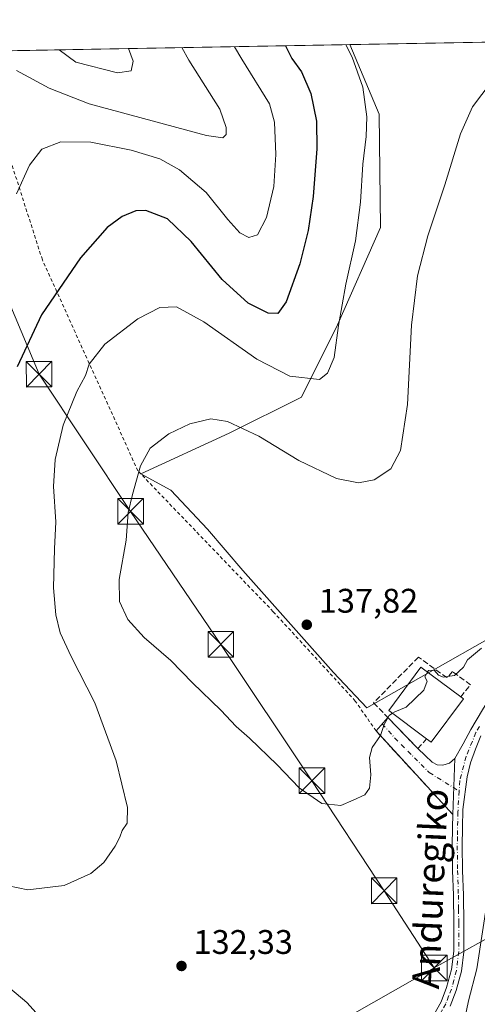
# Model space of a CAD drawing. Units: metres. Extents: x 619992 to 623434, y 4791957 to 4794301.
# Drawn here: x 620654 to 620788, y 4794003 to 4794292 of the extents above; entities that cross this region are included whole.
import ezdxf
from ezdxf.enums import TextEntityAlignment as Align

# ---------------------------------------------------------------- set-up
doc = ezdxf.new("R2010")
doc.units = ezdxf.units.M
doc.header["$MEASUREMENT"] = 0
for name, pattern in [('DGN Style 2', [1.6480167562047852, 0.988810053722871, -0.6592067024819142]), ('DGN Style 3', [2.307223458686699, 1.648016756204785, -0.6592067024819142]), ('DGN Style 4', [2.6384748266838614, 1.318413404963828, -0.6592067024819142, 0.001648016756204785, -0.6592067024819142])]:
    doc.linetypes.add(name, pattern=pattern)
for name, color, linetype, lineweight in [('Alambrada', 7, 'DGN Style 2', 0), ('Comarca CxS', 21, 'Continuous', 0), ('Comunidad Autónoma CxS', 142, 'Continuous', 0), ('Cultivos herbáceos CxS', 92, 'Continuous', 0), ('Curva de nivel maestra', 30, 'Continuous', 30), ('Curva de nivel normal', 30, 'Continuous', 0), ('Edificación Cxs', 1, 'Continuous', 13), ('Municipio CxS', 4, 'Continuous', 0), ('Muro lineal', 1, 'DGN Style 3', 13), ('Piscina CxS', 4, 'Continuous', 0), ('Pista pavimentada Cxs', 135, 'Continuous', 0), ('Pista pavimentada eje', 135, 'DGN Style 4', 0), ('Prado CxS', 92, 'Continuous', 0), ('Provincia CxS', 1, 'Continuous', 0), ('Punto de cota en terreno', 7, 'Continuous', 0), ('Rótulo de punto de cota en terreno', 7, 'Continuous', 0), ('Tendido', 6, 'Continuous', 0), ('Texto cartográfico', 7, 'Continuous', 0), ('Torre de tendido puntual', 7, 'Continuous', 0)]:
    doc.layers.add(name, color=color, linetype=linetype, lineweight=lineweight)
doc.styles.add('Style-Arial', font='txt')

# ---------------------------------------------------------------- blocks, each defined once
blk = doc.blocks.new('5PATER')
at = {"layer": 'Cultivos herbáceos CxS', "linetype": 'Continuous', "lineweight": 0}
h = blk.add_hatch(color=51, dxfattribs=at)
edge = h.paths.add_edge_path()
edge.add_ellipse((0, 0), major_axis=(-0.1095731443231308, -0.1110710700762829), ratio=0.9994222409660322, start_angle=0, end_angle=360)
blk = doc.blocks.new('5TTEND')
at = {"layer": 'Piscina CxS', "color": 7, "linetype": 'Continuous', "lineweight": 0}
for p, q in [((-0.375, 0.3754), (0.375, -0.3746)), ((0.3720000000000001, 0.3784000000000001), (-0.3720000000000001, -0.3776))]:
    blk.add_line(p, q, dxfattribs=at)
at = {"layer": 'Piscina CxS', "color": 7, "linetype": 'Continuous', "lineweight": 0, "flags": 128}
blk.add_lwpolyline([(-0.375, -0.3746), (0.375, -0.3746), (0.375, 0.3754), (-0.375, 0.3754), (-0.3720000000000001, -0.3776)], dxfattribs=at)

msp = doc.modelspace()

# ---------------------------------------------------------------- linework, layer by layer
at = {"layer": 'Alambrada', "color": 7, "linetype": 'DGN Style 2', "lineweight": 0}
msp.add_polyline3d([(620758.1700999998, 4794083.020099999, 135.4783000000025), (620752.1001000004, 4794091.800100001, 136.7750999999989), (620728.0301000001, 4794117.9801, 138.0522000000055), (620688.3501000004, 4794159.2601, 135.1711000000068), (620660.3201000001, 4794221.140100001, 138.3999999999942), (620646.7500999998, 4794263.5601, 117.0720000000001), (620640.9067000002, 4794282.279899999, 113.9970999999932)], dxfattribs=at)
at = {"layer": 'Comarca CxS', "color": 21, "linetype": 'Continuous', "lineweight": 0, "flags": 128}
msp.add_lwpolyline([(620033.360000928, 4791956.979982051), (620002.8320811659, 4793679.265316301), (619992.350000927, 4794270.629982028), (620366.1257513216, 4794277.344059602), (621157.6768015586, 4794291.56261317)], dxfattribs=at)
at = {"layer": 'Comunidad Autónoma CxS', "color": 142, "linetype": 'Continuous', "lineweight": 0, "flags": 128}
msp.add_lwpolyline([(620033.360000928, 4791956.979982051), (620002.8320811659, 4793679.265316301), (619992.350000927, 4794270.629982028), (620366.1257513216, 4794277.344059602), (621157.6768015586, 4794291.56261317)], dxfattribs=at)
at = {"layer": 'Cultivos herbáceos CxS', "color": 92, "linetype": 'Continuous', "lineweight": 0, "extrusion": (-0.07269612944781276, -0.00130589350902682, 0.9973532811423693), "elevation": -51256.99571760161, "flags": 128}
msp.add_lwpolyline([(-4782361.694135181, 704898.5194878045), (-4782361.694135182, 704959.6751885896)], dxfattribs=at)
at = {"layer": 'Cultivos herbáceos CxS', "color": 92, "linetype": 'Continuous', "lineweight": 0}
msp.add_polyline3d([(620866.7960999999, 4794168.406300001, 132.6226000000024), (620866.4600000001, 4794168.406099999, 132.7605999999942), (620854.5793000003, 4794148.9309, 133.9842000000062), (620795.0970999999, 4794112.299699999, 135.3313000000053), (620755.4420999996, 4794089.783700001, 136.3735000000015), (620745.6964999996, 4794100.2009, 137.5339999999997), (620719.1479000002, 4794130.109099999, 137.5714000000007), (620708.7297, 4794142.206700001, 137.0684999999939), (620697.9754999997, 4794153.632300001, 136.1131000000023), (620689.2105, 4794158.397500001, 135.0457000000024), (620715.0740999999, 4794170.316099999, 135.3135000000038), (620736.2825999996, 4794180.916300001, 131.5215000000026), (620746.8880000003, 4794202.1165, 129.6345000000001), (620759.4738999996, 4794230.589500001, 132.1328000000067), (620759.1372999996, 4794263.858300001, 131.0815000000002), (620750.4435000002, 4794284.247500001, 130.3285000000033), (620896.4469, 4794286.870100001, 127.3858999999939), (620885.6117000004, 4794276.757300001, 126.4318999999959), (620854.8739, 4794260.291300001, 134.1803999999975), (620848.2445, 4794253.748299999, 135.8209000000061), (620866.6766999997, 4794215.468900001, 136.4091999999946), (620868.0213000001, 4794190.601100001, 134.2531000000017)], close=True, dxfattribs=at)
msp.add_polyline3d([(620750.4435000002, 4794284.2476, 130.3285000000033), (620759.1372999996, 4794263.858300001, 131.0815000000002), (620759.4738999996, 4794230.589500001, 132.1328000000067), (620746.8880000003, 4794202.1165, 129.6345000000001), (620736.2825999996, 4794180.916300001, 131.5215000000026), (620715.0740999999, 4794170.316099999, 135.3135000000038), (620689.2105, 4794158.397500001, 135.0457000000024), (620697.9754999997, 4794153.632300001, 136.1131000000023), (620708.7297, 4794142.206700001, 137.0684999999939), (620719.1479000002, 4794130.109099999, 137.5714000000007), (620745.6964999996, 4794100.2009, 137.5339999999997), (620755.4420999996, 4794089.783700001, 136.3735000000015), (620795.0970999999, 4794112.299699999, 135.3313000000053), (620854.5793000003, 4794148.9309, 133.9842000000062), (620866.4600000001, 4794168.406099999, 132.7605999999942), (620866.7960999999, 4794168.406300001, 132.6226000000024)], dxfattribs=at)
at = {"layer": 'Curva de nivel maestra', "color": 30, "linetype": 'Continuous', "lineweight": 30, "elevation": 125, "flags": 128}
msp.add_lwpolyline([(620731.6111000003, 4794283.909200001), (620733.4699999997, 4794280.220100001), (620736.2999999998, 4794276.280099999), (620739.0999999996, 4794269.960100001), (620740.7000000002, 4794261.850099999), (620740.8300000001, 4794253.6801), (620739.6900000004, 4794239.700099999), (620738.2300000006, 4794229.7401), (620735.8099999996, 4794219.960100001), (620731.8499999996, 4794208.790100001), (620729.3600000005, 4794205.4301), (620726.5800000001, 4794205.5001), (620720.6299999999, 4794208.4301), (620713.0499999998, 4794215.340100001), (620703.9800000006, 4794226.5001), (620697.0300000003, 4794233.210100001), (620690.6399999997, 4794235.640100001), (620687.75, 4794235.5601), (620683.6799999997, 4794233.870100001), (620679.2800000003, 4794230.610099999), (620671.5, 4794221.7401), (620660.0999999996, 4794205.0101), (620652.9199999999, 4794189.7601)], dxfattribs=at)
at = {"layer": 'Curva de nivel normal', "color": 30, "linetype": 'Continuous', "lineweight": 0, "flags": 128}
for points, elevation in [([(620749.2953000005, 4794284.227), (620751.2199999997, 4794280.539999999), (620754.2999999998, 4794271.75), (620755.4299999997, 4794263.07), (620755.2599999999, 4794257.300000001), (620754.3499999996, 4794249.220000001), (620753.6399999997, 4794238.07), (620752.2000000002, 4794226.680000001), (620749.3600000005, 4794214), (620747.2000000002, 4794201.939999999), (620745.9299999997, 4794192.470000001), (620743.9299999997, 4794187.960000001), (620741.5999999996, 4794186.109999999), (620732.8600000005, 4794187.039999999), (620723.1699999999, 4794192.02), (620707.6900000004, 4794203.02), (620699.6299999999, 4794207.33), (620694.7699999996, 4794207.130000001), (620688.2699999996, 4794203.9), (620678.5999999996, 4794196.41), (620674.04, 4794190.52), (620672.9400000004, 4794187.26), (620670.4199999999, 4794182.58), (620666.4600000001, 4794172.66), (620664.1100000005, 4794162.65), (620663.5899999999, 4794154.74), (620664.2400000002, 4794144.359999999), (620663.8600000005, 4794136.41), (620663.5800000001, 4794125.01), (620664.2599999999, 4794117.109999999), (620665.5800000001, 4794111.77), (620668.7300000006, 4794104.810000001), (620675.6699999999, 4794091.26), (620682, 4794074.279999999), (620685.25, 4794060.539999999), (620685.1699999999, 4794055.949999999), (620683.6799999997, 4794053.859999999), (620683.04, 4794051.859999999), (620681.6399999997, 4794049.189999999), (620678.3600000005, 4794044.480000001), (620674.4900000002, 4794041.199999999), (620666.6799999997, 4794037.680000001), (620656.0099999999, 4794036.41), (620647.5, 4794038.17)], 130), ([(620652.7400000002, 4794240.539999999), (620656.5300000003, 4794248.869999999), (620660.1299999999, 4794253.59), (620665.7800000003, 4794255.779999999), (620674.5199999996, 4794255.67), (620686.4000000004, 4794253.350000001), (620694.7699999996, 4794250.77), (620700.5700000003, 4794247.560000001), (620708.3700000001, 4794240.880000001), (620714.75, 4794232.930000001), (620718.25, 4794229.100000001), (620720.9100000003, 4794227.74), (620723.4199999999, 4794228.52), (620726.0499999998, 4794233.539999999), (620728.1799999997, 4794242.689999999), (620728.8200000003, 4794252), (620728.4199999999, 4794261.550000001), (620726.9699999997, 4794266.890000001), (620718.8300000001, 4794279.960000001), (620716.6912000002, 4794283.641200001)], 120), ([(620652.7400000002, 4794276.67), (620662.3399999999, 4794271.529999999), (620674, 4794266.859999999), (620708.4199999999, 4794257.600000001), (620713.2000000002, 4794256.9), (620714.2699999996, 4794257.880000001), (620714.2400000002, 4794259.91), (620712.3200000003, 4794265.310000001), (620703.2300000006, 4794279.680000001), (620701.2227999996, 4794283.363299999)], 115), ([(620665.2769999999, 4794282.717599999), (620670.1699999999, 4794279.08), (620682.3099999996, 4794275.960000001), (620686.3200000003, 4794276.600000001), (620686.9199999999, 4794279.380000001), (620685.6239, 4794283.083100001)], 110), ([(620791.9800000006, 4794273.210000001), (620786.4900000002, 4794266.060000001), (620782.9800000006, 4794258.050000001), (620778.3200000003, 4794243.16), (620773.3399999999, 4794228.180000001), (620770.2999999998, 4794216.480000001), (620768.5800000001, 4794202.029999999), (620767.4400000004, 4794178.710000001), (620765.3700000001, 4794165.199999999), (620762.4900000002, 4794159.91), (620757.6399999997, 4794156.66), (620753.0700000003, 4794155.77), (620746.54, 4794157), (620735.5, 4794162.350000001), (620723.8399999999, 4794169.42), (620714.5700000003, 4794173.720000001), (620709.7300000006, 4794174.539999999), (620703.54, 4794173.039999999), (620697.3600000005, 4794170.100000001), (620691.9800000006, 4794165.960000001), (620689.0599999996, 4794160.75), (620686.7999999998, 4794152.380000001), (620685.4900000002, 4794147.100000001), (620684.8799999999, 4794138.939999999), (620682.8200000003, 4794127.430000001), (620682.9600000001, 4794121), (620685.3600000005, 4794115.720000001), (620690.2100000001, 4794110.42), (620697.9500000002, 4794103.630000001), (620704.3300000001, 4794097.16), (620712.6399999997, 4794089.140000001), (620717.1600000003, 4794084.33), (620721.0700000003, 4794080.9), (620729.1799999997, 4794073.060000001), (620735.6500000004, 4794066.32), (620742.25, 4794061.789999999), (620747.8200000003, 4794061.15), (620751.5099999999, 4794062.74), (620754.8399999999, 4794064.300000001), (620756.2100000001, 4794066.26), (620756.6299999999, 4794070.189999999), (620756.2999999998, 4794075.189999999), (620757, 4794078.189999999), (620759.4800000006, 4794081.699999999), (620760.5999999996, 4794084.869999999), (620762.0300000003, 4794087.52), (620763.0129000006, 4794088.2116)], 135), ([(620773.2692, 4794100.286699999), (620773.5300000003, 4794100.789999999), (620775.2199999997, 4794100.880000001), (620776.4900000002, 4794099.380000001), (620777.8899999997, 4794098.82), (620781.1600000003, 4794099.300000001), (620783.7999999998, 4794101.680000001), (620784.9900000002, 4794103.859999999), (620789.1200000001, 4794107.26)], 135), ([(620763.0129000006, 4794088.2116), (620763.6500000004, 4794088.66), (620767.0099999999, 4794089.99), (620772.1799999997, 4794094.960000001), (620773.1500000004, 4794097.640000001), (620772.5300000003, 4794098.859999999), (620773.2692, 4794100.286699999)], 135), ([(620784.1200000001, 4793998.189999999), (620785.2800000003, 4794003.859999999), (620787.6900000004, 4794013.24), (620790.8600000005, 4794033.680000001)], 130), ([(620642.5199999996, 4794014.460000001), (620655.7599999999, 4794003.4), (620666.4699999997, 4793991.52)], 135)]:
    msp.add_lwpolyline(points, dxfattribs=dict(at, elevation=elevation))
at = {"layer": 'Edificación Cxs', "color": 1, "linetype": 'Continuous', "lineweight": 13, "elevation": 137.6478999999963, "flags": 128}
msp.add_lwpolyline([(620783.7801000001, 4794092.4301), (620774.3000999996, 4794079.770099999), (620773.0201000003, 4794080.7401), (620761.8901000004, 4794089.050100001), (620771.3501000004, 4794101.720100001), (620783.0000999998, 4794093.020099999)], close=True, dxfattribs=at)
at = {"layer": 'Edificación Cxs', "color": 1, "linetype": 'Continuous', "lineweight": 13, "extrusion": (0.2156095414941511, -0.3092234141230701, 0.9262253536665654), "elevation": -1348471.229687862, "flags": 128}
msp.add_lwpolyline([(3251219.011396324, 3313592.466125478), (3251203.994152213, 3313587.108143453), (3251203.498981313, 3313588.757610342)], dxfattribs=at)
at = {"layer": 'Edificación Cxs', "color": 1, "linetype": 'Continuous', "lineweight": 13, "extrusion": (-0.1328344515694597, 0.1004773415349159, 0.9860321051133766), "elevation": 399371.9147249146, "flags": 128}
msp.add_lwpolyline([(-4197975.651354998, -2363514.743310417), (-4197975.651354998, -2363513.751448007)], dxfattribs=at)
at = {"layer": 'Edificación Cxs', "color": 1, "linetype": 'Continuous', "lineweight": 13}
msp.add_polyline3d([(620773.0201000003, 4794080.7401, 136.2498999999953), (620761.8901000004, 4794089.050100001, 136.3016999999963), (620771.3501000004, 4794101.720100001, 136.9857000000047), (620783.0000999998, 4794093.020099999, 137.4826999999932)], dxfattribs=at)
at = {"layer": 'Municipio CxS', "color": 4, "linetype": 'Continuous', "lineweight": 0, "flags": 128}
msp.add_lwpolyline([(620366.1257513216, 4794277.344059602), (621157.6768015586, 4794291.56261317)], dxfattribs=at)
at = {"layer": 'Muro lineal', "color": 1, "linetype": 'DGN Style 3', "lineweight": 13, "extrusion": (-0.0664631039662369, 0.07233617576248115, 0.9951633702499468), "elevation": 305662.9402062565, "flags": 128}
msp.add_lwpolyline([(-3700693.185116373, -3095159.58301492), (-3700693.185116373, -3095126.136256223)], dxfattribs=at)
at = {"layer": 'Muro lineal', "color": 1, "linetype": 'DGN Style 3', "lineweight": 13}
msp.add_polyline3d([(620783.0000999998, 4794093.020099999, 137.4826999999932), (620785.8901000004, 4794096.590100001, 141.0708000000013), (620780.6401000004, 4794100.4301, 136.5779999999941), (620778.9700999996, 4794098.6501, 137.0130999999965), (620770.6001000004, 4794104.670100001, 137.648000000001), (620757.4700999996, 4794091.290100001, 136.7219999999943), (620770.4600999998, 4794077.840100001, 134.6298999999999), (620773.0201000003, 4794080.7401, 136.2498999999953)], dxfattribs=at)
at = {"layer": 'Pista pavimentada Cxs', "color": 135, "linetype": 'Continuous', "lineweight": 0, "extrusion": (-0.05478712056609485, -0.06313354632669041, 0.9965001388601468), "elevation": -336542.0110063777, "flags": 128}
msp.add_lwpolyline([(-2673290.813359396, 4013580.499970998), (-2673290.813359395, 4013585.780436986)], dxfattribs=at)
at = {"layer": 'Pista pavimentada Cxs', "color": 135, "linetype": 'Continuous', "lineweight": 0, "extrusion": (0.06988363441198851, -0.07219706071094066, 0.9949391248041624), "elevation": -302602.6799214448, "flags": 128}
msp.add_lwpolyline([(3780325.702128156, 2997696.502120178), (3780325.702128156, 2997683.71145651)], dxfattribs=at)
at = {"layer": 'Pista pavimentada Cxs', "color": 135, "linetype": 'Continuous', "lineweight": 0, "extrusion": (-0.0664631039662369, 0.07233617576248115, 0.9951633702499468), "elevation": 305662.9402062565, "flags": 128}
msp.add_lwpolyline([(-3700693.185116373, -3095126.136256223), (-3700693.185116373, -3095159.58301492)], dxfattribs=at)
at = {"layer": 'Pista pavimentada Cxs', "color": 135, "linetype": 'Continuous', "lineweight": 0, "extrusion": (-0.003493468084969266, -0.1024958583659266, 0.9947272966489717), "elevation": -493401.7873386845, "flags": 128}
msp.add_lwpolyline([(457114.5928128362, 4787078.946162027), (457114.5928128362, 4787062.419480992)], dxfattribs=at)
msp.add_lwpolyline([(457114.5928128362, 4787078.946162027), (457114.5928128362, 4787062.419480992)], dxfattribs=at)
at = {"layer": 'Pista pavimentada Cxs', "color": 135, "linetype": 'Continuous', "lineweight": 0}
for points in [[(620781.2500999998, 4794074.940099999, 140.4587999999931), (620783.7100999998, 4794079.210100001, 137.6974000000046), (620785.9901000002, 4794083.460100001, 133.7765999999974), (620789.3800999997, 4794089.1801, 137.1484999999957), (620792.9001000002, 4794094.850099999, 147.3508000000002), (620795.9700999996, 4794098.5601, 149.2216999999946), (620799.7500999998, 4794101.630100001, 146.476800000004), (620803.9101, 4794104.0701, 139.9079999999958), (620808.3901000004, 4794105.790100001, 135.2446000000054), (620815.2100999998, 4794107.670100001, 135.3727999999974), (620822.0800999999, 4794109.0601, 142.473800000007), (620830.4901000002, 4794110.1801, 141.1386000000057), (620838.9200999998, 4794111.040100001, 137.3068999999959), (620843.2600999996, 4794111.3301, 133.2578000000067), (620847.6201, 4794111.360099999, 132.7878000000055), (620851.7901, 4794110.940099999, 133.307799999995), (620855.7500999998, 4794109.630100001, 132.6900000000023), (620859.9801000003, 4794107.520099999, 130.0371000000014), (620878.9200999998, 4794098.050100001, 124.4786000000022), (620883.8000999996, 4794096.2601, 120.4686999999976)], [(620775.0800999999, 4793999.770099999, 131.1015999999945), (620777.2701000003, 4794003.620100001, 131.0492999999988), (620778.8800999997, 4794007.790100001, 131.1199999999953), (620780.3201000001, 4794013.110099999, 131.2433000000019), (620780.9700999996, 4794018.450099999, 131.2715000000026), (620780.9600999998, 4794026.5701, 131.5179000000062), (620780.8501000004, 4794034.850099999, 131.8310999999958), (620780.6201, 4794042.0801, 132.0767999999953), (620780.5301000001, 4794049.380100001, 134.9624999999942), (620780.6201, 4794054.7401, 138.3218000000052), (620780.6901000004, 4794058.5101, 138.7639000000054), (620781.2500999998, 4794074.940099999, 140.4587999999931), (620783.7100999998, 4794079.210100001, 137.6974000000046), (620785.9901000002, 4794083.460100001, 133.7765999999974), (620789.3800999997, 4794089.1801, 137.1484999999957)], [(620788.9501, 4794081.610099999, 135.7418999999936), (620787.3000999996, 4794077.720100001, 144.4648000000016), (620785.8901000004, 4794073.700099999, 147.7774000000063), (620784.9301000005, 4794069.590100001, 148.1469999999972), (620783.6501000002, 4794060.0001, 143.4323000000004), (620783.5601000005, 4794054.690099999, 142.533500000005), (620783.4600999998, 4794049.380100001, 137.1022999999986), (620783.5500999996, 4794042.140100001, 131.690499999997), (620783.7801000001, 4794034.9101, 131.4563999999955), (620783.9001000002, 4794026.590100001, 131.2024999999994), (620783.9101, 4794018.270099999, 130.9195999999938), (620783.2100999998, 4794012.540100001, 130.8758999999991), (620781.6700999998, 4794006.880100001, 130.8335999999981), (620779.9401000004, 4794002.360099999, 130.8291999999929)], [(620788.9501, 4794081.610099999, 135.7418999999936), (620787.3000999996, 4794077.720100001, 144.4648000000016), (620785.8901000004, 4794073.700099999, 147.7774000000063), (620784.9301000005, 4794069.590100001, 148.1469999999972), (620783.6501000002, 4794060.0001, 143.4323000000004), (620783.5601000005, 4794054.690099999, 142.533500000005), (620783.4600999998, 4794049.380100001, 137.1022999999986), (620783.5500999996, 4794042.140100001, 131.690499999997), (620783.7801000001, 4794034.9101, 131.4563999999955), (620783.9001000002, 4794026.590100001, 131.2024999999994), (620783.9101, 4794018.270099999, 130.9195999999938), (620783.2100999998, 4794012.540100001, 130.8758999999991), (620781.6700999998, 4794006.880100001, 130.8335999999981), (620779.9401000004, 4794002.360099999, 130.8291999999929)], [(620770.4698000001, 4794077.850400001, 134.6345000000001), (620772.5601000005, 4794075.850099999, 134.2367999999988), (620774.6601, 4794073.860099999, 134.3977000000014), (620776.1401000004, 4794073.0801, 134.8552999999956), (620777.8000999996, 4794072.960100001, 135.9465999999957), (620779.6901000004, 4794073.5801, 139.3340999999928), (620781.2500999998, 4794074.940099999, 140.4587999999931)], [(620760.4401000004, 4793988.890100001, 130.721000000005), (620764.3000999996, 4793990.610099999, 131.3654999999999), (620768.9301000005, 4793993.450099999, 131.6885000000038), (620772.3000999996, 4793996.3301, 131.3812000000034), (620775.0800999999, 4793999.770099999, 131.1015999999945), (620777.2701000003, 4794003.620100001, 131.0492999999988), (620778.8800999997, 4794007.790100001, 131.1199999999953), (620780.3201000001, 4794013.110099999, 131.2433000000019), (620780.9700999996, 4794018.450099999, 131.2715000000026), (620780.9600999998, 4794026.5701, 131.5179000000062), (620780.8501000004, 4794034.850099999, 131.8310999999958), (620780.6201, 4794042.0801, 132.0767999999953), (620780.5301000001, 4794049.380100001, 134.9624999999942), (620780.6201, 4794054.7401, 138.3218000000052), (620780.6901000004, 4794058.5101, 138.7639000000054)]]:
    msp.add_polyline3d(points, dxfattribs=at)
msp.add_polyline3d([(620781.2500999998, 4794074.940099999, 140.4587999999931), (620780.6901000004, 4794058.5101, 138.7639000000054), (620758.1700999998, 4794083.020099999, 135.4783000000025), (620761.6189000001, 4794086.9943, 135.9196999999986), (620770.4700999996, 4794077.850099999, 134.6343999999954), (620772.5601000005, 4794075.850099999, 134.2367999999988), (620774.6601, 4794073.860099999, 134.3977000000014), (620776.1401000004, 4794073.0801, 134.8552999999956), (620777.8000999996, 4794072.960100001, 135.9465999999957), (620779.6901000004, 4794073.5801, 139.3340999999928)], close=True, dxfattribs=at)
at = {"layer": 'Pista pavimentada eje', "color": 135, "linetype": 'DGN Style 4', "lineweight": 0}
for points in [[(620760.0131000001, 4794085.1437, 135.6049999999959), (620763.6299000002, 4794080.9583, 134.9425999999949), (620773.7899000002, 4794070.7983, 133.8965999999928), (620782.5431000004, 4794065.4025, 143.6603999999934)], [(620788.5351, 4794084.3651, 133.9235000000044), (620787.4700999996, 4794082.5351, 133.571299999996), (620784.5888999999, 4794075.551899999, 143.8018000000011), (620782.7295000004, 4794068.475299999, 145.406799999997), (620782.5431000004, 4794065.4025, 143.6603999999934)], [(620782.5431000004, 4794065.4025, 143.6603999999934), (620782.1700999998, 4794059.255100001, 141.3116000000009), (620782.1250999998, 4794056.600099999, 141.0660999999964), (620782.0401, 4794052.0601, 139.6839000000036), (620781.9951, 4794049.380100001, 136.004700000005), (620782.0850999998, 4794042.110099999, 131.9079000000056), (620782.3151000004, 4794034.880100001, 131.675900000002), (620782.3701, 4794030.7401, 131.5391999999993), (620782.4301000005, 4794026.5801, 131.4040999999997), (620782.4401000004, 4794018.360099999, 131.1331000000064), (620781.7651000004, 4794012.825099999, 131.0786999999982), (620780.9951, 4794009.995100001, 131.0332999999955), (620780.2751000002, 4794007.335100001, 130.9694000000018), (620779.4700999996, 4794005.2501, 130.9627000000037), (620778.6051000003, 4794002.9901, 130.9247000000032), (620777.5100999996, 4794001.065099999, 130.9250000000029), (620776.2950999998, 4793998.940099999, 130.9628999999986), (620773.3551000003, 4793995.300100001, 131.6071999999986), (620769.7950999998, 4793992.2601, 132.0252999999939), (620764.9851000002, 4793989.3101, 131.7075999999943), (620760.3179000001, 4793987.2313, 130.440499999997)]]:
    msp.add_polyline3d(points, dxfattribs=at)
at = {"layer": 'Prado CxS', "color": 92, "linetype": 'Continuous', "lineweight": 0, "extrusion": (-0.1509103339888183, -0.002710789190362765, 0.9885437383936783), "elevation": -106545.1152433323, "flags": 128}
msp.add_lwpolyline([(-4782362.270129233, 698567.8084480737), (-4782362.270129234, 698678.632548448)], dxfattribs=at)
at = {"layer": 'Prado CxS', "color": 92, "linetype": 'Continuous', "lineweight": 0}
for points in [[(620593.4356000006, 4794281.427200001, 101.3963999999978), (620750.4435000002, 4794284.247500001, 130.3285000000033), (620759.1372999996, 4794263.858300001, 131.0815000000002), (620759.4738999996, 4794230.589500001, 132.1328000000067), (620746.8880000003, 4794202.1165, 129.6345000000001), (620736.2825999996, 4794180.916300001, 131.5215000000026), (620715.0740999999, 4794170.316099999, 135.3135000000038), (620689.2105, 4794158.397500001, 135.0457000000024), (620697.9754999997, 4794153.632300001, 136.1131000000023), (620708.7297, 4794142.206700001, 137.0684999999939), (620719.1479000002, 4794130.109099999, 137.5714000000007), (620745.6964999996, 4794100.2009, 137.5339999999997), (620755.4420999996, 4794089.783700001, 136.3735000000015), (620795.0970999999, 4794112.299699999, 135.3313000000053)], [(620750.4435000002, 4794284.2476, 130.3285000000033), (620759.1372999996, 4794263.858300001, 131.0815000000002), (620759.4738999996, 4794230.589500001, 132.1328000000067), (620746.8880000003, 4794202.1165, 129.6345000000001), (620736.2825999996, 4794180.916300001, 131.5215000000026), (620715.0740999999, 4794170.316099999, 135.3135000000038), (620689.2105, 4794158.397500001, 135.0457000000024), (620697.9754999997, 4794153.632300001, 136.1131000000023), (620708.7297, 4794142.206700001, 137.0684999999939), (620719.1479000002, 4794130.109099999, 137.5714000000007), (620745.6964999996, 4794100.2009, 137.5339999999997), (620755.4420999996, 4794089.783700001, 136.3735000000015), (620795.0970999999, 4794112.299699999, 135.3313000000053), (620854.5793000003, 4794148.9309, 133.9842000000062), (620866.4600000001, 4794168.406099999, 132.7605999999942), (620866.7960999999, 4794168.406300001, 132.6226000000024)]]:
    msp.add_polyline3d(points, dxfattribs=at)
at = {"layer": 'Provincia CxS', "color": 1, "linetype": 'Continuous', "lineweight": 0, "flags": 128}
msp.add_lwpolyline([(620033.360000928, 4791956.979982051), (620002.8320811659, 4793679.265316301), (619992.350000927, 4794270.629982028), (620366.1257513216, 4794277.344059602), (621157.6768015586, 4794291.56261317)], dxfattribs=at)
at = {"layer": 'Tendido', "color": 6, "linetype": 'Continuous', "lineweight": 0, "extrusion": (0.5054834034280605, -0.8345052916219223, 0.2192885020100117), "elevation": -3686809.177982423, "flags": 128}
msp.add_lwpolyline([(3014712.418795948, 828779.0900742711), (3014738.937361837, 828774.9607671848), (3014774.082312615, 828763.9981374356)], dxfattribs=at)
at = {"layer": 'Tendido', "color": 6, "linetype": 'Continuous', "lineweight": 0, "extrusion": (0.456763136996529, -0.8135048026585255, 0.3599685718678833), "elevation": -3616358.343912122, "flags": 128}
msp.add_lwpolyline([(2888223.859717357, 1395461.752601987), (2888306.766328752, 1395451.564432218), (2888354.811291482, 1395452.068524319)], dxfattribs=at)
at = {"layer": 'Tendido', "color": 6, "linetype": 'Continuous', "lineweight": 0}
msp.add_polyline3d([(620775.2408999996, 4794013.532099999, 131.7949999999983), (620760.5565, 4794036.153999999, 134.1634000000049), (620739.3898, 4794068.433300001, 135.360400000005), (620712.6667999999, 4794108.385399999, 136.9639000000025), (620686.2083999999, 4794147.411599999, 135.2559000000037), (620659.3531999999, 4794187.6283, 127.3613999999943), (620643.4781, 4794225.4638, 121.4983999999968), (620619.9895000001, 4794281.904200001, 109.8365999999951)], dxfattribs=at)

# ---------------------------------------------------------------- block references
at = {"layer": 'Punto de cota en terreno', "color": 7, "linetype": 'Continuous', "lineweight": 0, "xscale": 10, "yscale": 10, "zscale": 10}
for p in [(620737.8700000001, 4794114.16, 137.820000000007), (620701.1299999999, 4794014.109999999, 132.3300000000017)]:
    msp.add_blockref('5PATER', p, dxfattribs=at)
at = {"layer": 'Torre de tendido puntual', "color": 7, "linetype": 'Continuous', "lineweight": 0, "xscale": 10, "yscale": 10, "zscale": 10}
for p in [(620659.3531999999, 4794187.6283, 127.3613999999943), (620686.2083999999, 4794147.411599999, 135.2559000000037), (620712.6667999999, 4794108.385399999, 136.9639000000025), (620739.3898, 4794068.433300001, 135.360400000005), (620760.5565, 4794036.153999999, 134.1634000000049), (620775.2408999996, 4794013.532099999, 131.7949999999983)]:
    msp.add_blockref('5TTEND', p, dxfattribs=at)

# ---------------------------------------------------------------- texts
at = {"layer": 'Rótulo de punto de cota en terreno', "color": 7, "linetype": 'Continuous', "lineweight": 0, "style": 'Style-Arial'}
for s, p in [('137,82', (620741.3978000004, 4794117.687799999)), ('132,33', (620704.6578000003, 4794017.637800001))]:
    msp.add_text(s, height=7.000000000000002, dxfattribs=at).set_placement(p)
at = {"layer": 'Texto cartográfico', "color": 7, "linetype": 'Continuous', "lineweight": 0, "style": 'Style-Arial'}
msp.add_text('Anduregiko', height=8, rotation=87.37480217508812, dxfattribs=at).set_placement((620773.988556229, 4794036.74131741), align=Align.MIDDLE_CENTER)

doc.saveas('drawing.dxf')
